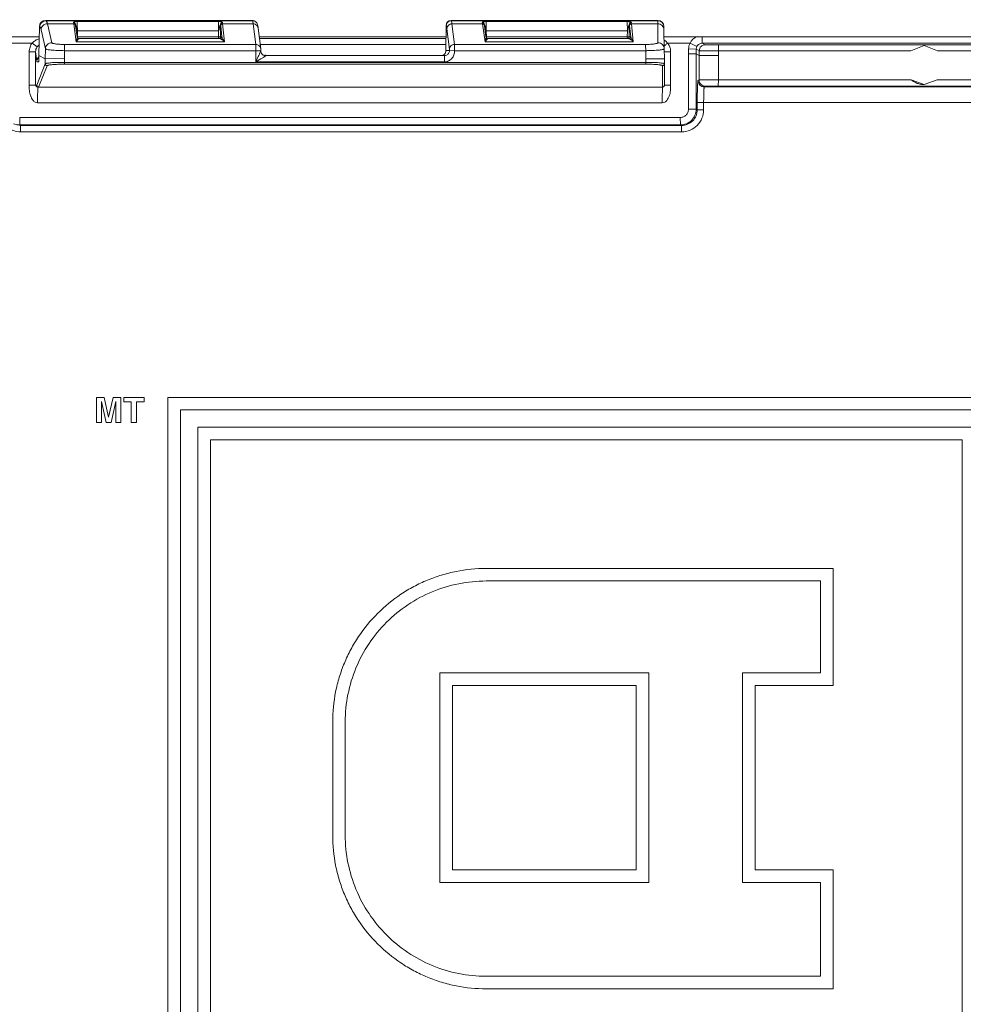
# Model space of a CAD drawing. Units: inches. Extents: x 0 to 213, y 0 to 50.
# Drawn here: x 100 to 102, y 29 to 31 of the extents above; entities that cross this region are included whole.
import ezdxf

# ---------------------------------------------------------------- set-up
doc = ezdxf.new("R2010")
doc.units = ezdxf.units.IN
doc.header["$MEASUREMENT"] = 0
doc.layers.add('CONTINUOUS1', color=7, linetype='Continuous', lineweight=20)
doc.layers.add('DIM', color=2, linetype='Continuous', lineweight=20)
doc.styles.add('RomanS', font='romans.shx')
doc.dimstyles.new('SchneiderElectric Dual Below', dxfattribs={"dimscale": 0, "dimtxt": 0.1, "dimasz": 0.07, "dimexe": 0.0625, "dimexo": 0.0625, "dimgap": 0.04, "dimtad": 0, "dimtih": 1, "dimtoh": 1, "dimrnd": 0.001, "dimzin": 4, "dimdsep": 46, "dimtxsty": 'RomanS', "dimblk": 'SEArrow', "dimcen": 0.09, "dimclrd": 256, "dimclre": 256, "dimclrt": 256, "dimadec": 0, "dimazin": 1, "dimtfac": 1, "dimtofl": 0, "dimtmove": 0, "dimatfit": 3, "dimldrblk": 'SEArrow', "dimfxl": 1, "dimtolj": 1, "dimtzin": 0, "dimlwd": -1, "dimlwe": -1, "dimarcsym": 0})

# ---------------------------------------------------------------- blocks, each defined once
blk = doc.blocks.new('SEArrow')
at = {"linetype": 'ByBlock', "lineweight": -2}
blk.add_lwpolyline([(0, 0, 0, 0.5, 0), (-1, 0, 0.5, 0.5, 0)], format="xyseb", dxfattribs=at)
blk = doc.blocks.new('*D39')
at = {"layer": 'Defpoints', "color": 0, "transparency": 16777216}
for p in [(111.8163, 39.1274), (97.5583, 33.7571), (111.8163, 26.0979)]:
    blk.add_point(p, dxfattribs=at)
at = {"layer": 'DIM', "transparency": 16777216}
for p, q in [((97.5583, 34.0071), (97.5583, 39.3774)), ((111.8163, 26.3479), (111.8163, 39.3774)), ((97.8383, 39.1274), (103.7349, 39.1274)), ((111.5363, 39.1274), (105.6397, 39.1274))]:
    blk.add_line(p, q, dxfattribs=at)
at = {"layer": 'DIM', "transparency": 16777216, "xscale": 0.28, "yscale": 0.28, "zscale": 0.28, "rotation": 180}
blk.add_blockref('SEArrow', (97.5583, 39.1274), dxfattribs=at)
at = {"layer": 'DIM', "transparency": 16777216, "xscale": 0.28, "yscale": 0.28, "zscale": 0.28}
blk.add_blockref('SEArrow', (111.8163, 39.1274), dxfattribs=at)
at = {"layer": 'DIM', "transparency": 16777216, "insert": (104.6873, 39.6941), "char_height": 0.4, "attachment_point": 2, "line_spacing_factor": 0.9, "style": 'RomanS'}
blk.add_mtext('\\A1;14.26\\P{\\H0.8x; [362]', dxfattribs=at)

msp = doc.modelspace()

# ---------------------------------------------------------------- linework, layer by layer
at = {"layer": 'CONTINUOUS1'}
for p, q in [((100.5075, 30.6351), (100.5082, 30.6347)), ((100.8359, 30.6351), (100.5075, 30.6351)), ((100.5082, 30.6347), (100.8363, 30.6347)), ((100.5103, 30.6298), (100.5172, 30.5998)), ((100.5103, 30.6298), (100.5521, 30.6298)), ((100.5518, 30.6317), (100.5521, 30.6298)), ((100.5521, 30.6298), (100.556, 30.6011)), ((100.5576, 30.6333), (100.782, 30.6333)), ((100.5578, 30.6286), (100.5576, 30.6333)), ((100.7823, 30.6186), (100.782, 30.6333)), ((100.7887, 30.6298), (100.7885, 30.6317)), ((100.7917, 30.6011), (100.7887, 30.6298)), ((100.7887, 30.6298), (100.8374, 30.6298)), ((100.8359, 30.6351), (100.8363, 30.6347)), ((100.8371, 30.6318), (100.8374, 30.6298)), ((100.8374, 30.6298), (100.8414, 30.597)), ((100.8416, 30.6327), (100.8419, 30.6324)), ((101.1519, 30.6351), (101.1522, 30.6347)), ((101.4803, 30.6351), (101.1519, 30.6351)), ((101.1522, 30.6347), (101.4803, 30.6347)), ((101.1533, 30.6298), (101.1573, 30.597)), ((101.1533, 30.6298), (101.202, 30.6298)), ((101.2017, 30.6317), (101.202, 30.6298)), ((101.202, 30.6298), (101.2059, 30.6011)), ((101.2075, 30.6333), (101.4319, 30.6333)), ((101.2077, 30.6286), (101.2075, 30.6333)), ((101.4322, 30.6186), (101.4319, 30.6333)), ((101.4386, 30.6298), (101.4384, 30.6317)), ((101.4416, 30.6011), (101.4386, 30.6298)), ((101.4386, 30.6298), (101.4804, 30.6298)), ((101.4803, 30.6347), (101.4803, 30.6351)), ((101.4804, 30.6298), (101.4803, 30.6347)), ((101.4808, 30.5998), (101.4804, 30.6298)), ((100.4975, 30.6253), (100.4966, 30.5795)), ((100.4975, 30.6253), (100.4982, 30.6249)), ((100.5003, 30.62), (100.5072, 30.5901)), ((100.5548, 30.6287), (100.555, 30.6268)), ((100.555, 30.6268), (100.5575, 30.6091)), ((100.5566, 30.6232), (100.5574, 30.6194)), ((100.5574, 30.6194), (100.5579, 30.6186)), ((100.5579, 30.6186), (100.5578, 30.6286)), ((100.5581, 30.6091), (100.5579, 30.6186)), ((100.5579, 30.6186), (100.7823, 30.6186)), ((100.7823, 30.6186), (100.7821, 30.6091)), ((100.7855, 30.6287), (100.7852, 30.6091)), ((100.7857, 30.6268), (100.7855, 30.6287)), ((100.7876, 30.6091), (100.7857, 30.6268)), ((100.8453, 30.6228), (100.8493, 30.5901)), ((101.1438, 30.5872), (101.1439, 30.6271)), ((101.1439, 30.6271), (101.1442, 30.6267)), ((101.1453, 30.6218), (101.1493, 30.5891)), ((101.2047, 30.6287), (101.2049, 30.6268)), ((101.2049, 30.6268), (101.2074, 30.6091)), ((101.2065, 30.6232), (101.2073, 30.6194)), ((101.2073, 30.6194), (101.2078, 30.6186)), ((101.2078, 30.6186), (101.2077, 30.6286)), ((101.208, 30.6091), (101.2078, 30.6186)), ((101.2078, 30.6186), (101.4322, 30.6186)), ((101.4322, 30.6186), (101.432, 30.6091)), ((101.4354, 30.6287), (101.4351, 30.6091)), ((101.4356, 30.6268), (101.4354, 30.6287)), ((101.4375, 30.6091), (101.4356, 30.6268)), ((101.4903, 30.6249), (101.4903, 30.6253)), ((101.4903, 30.62), (101.4903, 30.6249)), ((101.4908, 30.5901), (101.4903, 30.62)), ((99.4588, 30.6092), (100.4972, 30.6092)), ((100.4509, 30.5992), (100.4863, 30.5992)), ((100.4939, 30.593), (100.4863, 30.5992)), ((100.557, 30.6047), (100.556, 30.6011)), ((100.5585, 30.6043), (100.556, 30.6011)), ((100.7917, 30.6011), (100.556, 30.6011)), ((100.5576, 30.6088), (100.5576, 30.6087)), ((100.5578, 30.6079), (100.5576, 30.6088)), ((100.5576, 30.6087), (100.5579, 30.6077)), ((100.7821, 30.6091), (100.5581, 30.6091)), ((100.5606, 30.6062), (100.5588, 30.6047)), ((100.5591, 30.6066), (100.5606, 30.6062)), ((100.7847, 30.6062), (100.5606, 30.6062)), ((100.7821, 30.6091), (100.7822, 30.6062)), ((100.7852, 30.6091), (100.7836, 30.6091)), ((100.7848, 30.6062), (100.7847, 30.6062)), ((100.7848, 30.6077), (100.7852, 30.6091)), ((100.7852, 30.6091), (100.7876, 30.6091)), ((100.7877, 30.6087), (100.7876, 30.6091)), ((100.788, 30.6079), (100.7877, 30.6087)), ((100.7881, 30.6079), (100.788, 30.6079)), ((100.7881, 30.6078), (100.7881, 30.6079)), ((100.7898, 30.6047), (100.7881, 30.6079)), ((100.7917, 30.6011), (100.7898, 30.6047)), ((100.847, 30.6092), (101.1438, 30.6092)), ((101.1438, 30.6064), (100.8473, 30.6064)), ((101.2069, 30.6047), (101.2059, 30.6011)), ((101.2084, 30.6043), (101.2059, 30.6011)), ((101.4416, 30.6011), (101.2059, 30.6011)), ((101.2077, 30.6079), (101.2075, 30.6088)), ((101.2075, 30.6088), (101.2075, 30.6087)), ((101.2075, 30.6087), (101.2078, 30.6077)), ((101.432, 30.6091), (101.208, 30.6091)), ((101.2105, 30.6062), (101.2087, 30.6047)), ((101.209, 30.6066), (101.2105, 30.6062)), ((101.4346, 30.6062), (101.2105, 30.6062)), ((101.432, 30.6091), (101.4321, 30.6062)), ((101.4351, 30.6091), (101.4335, 30.6091)), ((101.4347, 30.6062), (101.4346, 30.6062)), ((101.4347, 30.6077), (101.4351, 30.6091)), ((101.4375, 30.6091), (101.4351, 30.6091)), ((101.4376, 30.6087), (101.4375, 30.6091)), ((101.4379, 30.6079), (101.4376, 30.6087)), ((101.438, 30.6079), (101.4379, 30.6079)), ((101.438, 30.6078), (101.438, 30.6079)), ((101.4397, 30.6047), (101.438, 30.6079)), ((101.4416, 30.6011), (101.4397, 30.6047)), ((101.4905, 30.6092), (102.5283, 30.6092)), ((101.496, 30.5992), (101.5317, 30.5992)), ((101.5426, 30.5938), (101.5317, 30.5992)), ((101.5511, 30.599), (101.5509, 30.6091)), ((101.5559, 30.5965), (101.5511, 30.599)), ((101.5511, 30.599), (102.426, 30.599)), ((100.4814, 30.5322), (100.4814, 30.5854)), ((100.4814, 30.5854), (100.4916, 30.5854)), ((100.4916, 30.5322), (100.4916, 30.5854)), ((100.4916, 30.5854), (100.4932, 30.5702)), ((100.5069, 30.5743), (100.5072, 30.5901)), ((100.5374, 30.5741), (100.5376, 30.5871)), ((100.5375, 30.597), (100.8414, 30.597)), ((100.5375, 30.597), (100.5376, 30.5871)), ((100.5376, 30.5871), (100.8455, 30.5871)), ((100.8414, 30.597), (100.8415, 30.5871)), ((100.8415, 30.5871), (100.8415, 30.5692)), ((100.8494, 30.5871), (100.8455, 30.5871)), ((100.8485, 30.5846), (100.8476, 30.5824)), ((101.1438, 30.5969), (100.8485, 30.5969)), ((100.8494, 30.5871), (100.8485, 30.5846)), ((100.8493, 30.5901), (100.8494, 30.5891)), ((100.8494, 30.589), (100.8494, 30.588)), ((100.8495, 30.5858), (100.8494, 30.5871)), ((101.1438, 30.5872), (101.1493, 30.5872)), ((101.1493, 30.5891), (101.1493, 30.5872)), ((101.1575, 30.5871), (101.1493, 30.5872)), ((101.1573, 30.597), (101.4612, 30.597)), ((101.1573, 30.597), (101.1575, 30.5871)), ((101.1575, 30.5871), (101.4614, 30.5871)), ((101.4612, 30.597), (101.4614, 30.5871)), ((101.4614, 30.5871), (101.4616, 30.5741)), ((101.4908, 30.5901), (101.4911, 30.5743)), ((101.4911, 30.5854), (101.5009, 30.5854)), ((101.5009, 30.5854), (101.5009, 30.5322)), ((101.5293, 30.5821), (101.5294, 30.5898)), ((101.5293, 30.494), (101.5293, 30.5821)), ((101.5415, 30.5819), (101.5293, 30.5821)), ((101.5416, 30.5896), (101.5294, 30.5898)), ((101.5415, 30.582), (101.5416, 30.5896)), ((101.5415, 30.494), (101.5415, 30.582)), ((101.5415, 30.582), (101.5463, 30.5795)), ((101.5464, 30.5872), (101.5416, 30.5896)), ((101.5464, 30.5872), (101.5463, 30.5795)), ((102.147, 30.5962), (101.5768, 30.5962)), ((101.5769, 30.5867), (101.5768, 30.5962)), ((101.5769, 30.5867), (101.5768, 30.5793)), ((101.8826, 30.5867), (101.5769, 30.5867)), ((101.9039, 30.5952), (101.8826, 30.5867)), ((101.9252, 30.5867), (101.9039, 30.5952)), ((102.1471, 30.5867), (101.9252, 30.5867)), ((100.4934, 30.5692), (100.4932, 30.5702)), ((100.5069, 30.5662), (100.4933, 30.5323)), ((100.4934, 30.5692), (100.4965, 30.5692)), ((100.4965, 30.5692), (100.4966, 30.5793)), ((100.4966, 30.5795), (100.5069, 30.5743)), ((100.5069, 30.5744), (100.5374, 30.5741)), ((100.5069, 30.5662), (100.5069, 30.5743)), ((100.5373, 30.5655), (100.5374, 30.5685)), ((100.5374, 30.5685), (100.5374, 30.5741)), ((101.4616, 30.5685), (100.5374, 30.5685)), ((100.8455, 30.5777), (100.8415, 30.5692)), ((100.8495, 30.5739), (100.8415, 30.5692)), ((101.1415, 30.5692), (100.8415, 30.5692)), ((100.8536, 30.5764), (100.8495, 30.5739)), ((100.8557, 30.5797), (100.8573, 30.5797)), ((100.8573, 30.5792), (100.8574, 30.5791)), ((101.1413, 30.5792), (100.8573, 30.5792)), ((101.1413, 30.5792), (101.1415, 30.5692)), ((101.4615, 30.5655), (101.4616, 30.5685)), ((101.4911, 30.5742), (101.4616, 30.5741)), ((101.4616, 30.5741), (101.4616, 30.5685)), ((101.4911, 30.5322), (101.4911, 30.5743)), ((101.5463, 30.5795), (101.5463, 30.5405)), ((101.5768, 30.5793), (101.5463, 30.5795)), ((101.5768, 30.5793), (101.5768, 30.5409)), ((100.5099, 30.5632), (100.4963, 30.5293)), ((101.4615, 30.5655), (100.5373, 30.5655)), ((101.4881, 30.5293), (101.4881, 30.5632)), ((101.5444, 30.5396), (101.5463, 30.5405)), ((101.5768, 30.5409), (101.5767, 30.5309)), ((101.5768, 30.5409), (101.8834, 30.5409)), ((101.8834, 30.5409), (101.9039, 30.5332)), ((101.9039, 30.5332), (101.9244, 30.5409)), ((101.9244, 30.5409), (102.1471, 30.5409)), ((100.4885, 30.5322), (100.4814, 30.5322)), ((100.4916, 30.5322), (100.4885, 30.5322)), ((100.4916, 30.5322), (100.4933, 30.5322)), ((100.492, 30.5308), (100.4916, 30.5322)), ((100.4933, 30.5323), (100.4933, 30.5322)), ((100.4938, 30.5308), (100.4933, 30.5323)), ((100.4937, 30.5307), (100.4933, 30.5322)), ((100.4951, 30.5292), (100.4935, 30.5295)), ((100.4948, 30.5296), (100.4937, 30.5307)), ((100.4963, 30.5292), (100.4948, 30.5296)), ((100.4951, 30.5292), (101.4881, 30.5292)), ((100.4963, 30.5293), (101.4881, 30.5293)), ((100.4963, 30.5293), (100.4963, 30.5292)), ((101.5009, 30.5322), (101.4911, 30.5322)), ((101.5544, 30.5296), (101.5563, 30.5305)), ((102.4181, 30.5296), (101.5544, 30.5296)), ((101.5767, 30.5309), (102.147, 30.5309)), ((101.9038, 30.5332), (101.9039, 30.5332)), ((100.4947, 30.5042), (101.4876, 30.5042)), ((101.5432, 30.4931), (101.5432, 30.5046)), ((101.5432, 30.5046), (102.4176, 30.5046)), ((101.5534, 30.4931), (101.5534, 30.5046)), ((101.5415, 30.494), (101.5293, 30.494)), ((101.5432, 30.4931), (101.5415, 30.494)), ((101.5432, 30.4931), (101.5534, 30.4931)), ((100.4662, 30.481), (101.5163, 30.481)), ((100.4664, 30.469), (100.4662, 30.481)), ((101.5165, 30.469), (101.5163, 30.481)), ((100.4564, 30.4706), (100.4673, 30.4681)), ((100.4673, 30.4681), (100.4664, 30.469)), ((100.4664, 30.469), (101.5165, 30.469)), ((100.4673, 30.4681), (101.5182, 30.4681)), ((100.4673, 30.4681), (100.4675, 30.4581)), ((100.4675, 30.4581), (101.5184, 30.4581)), ((101.5182, 30.4681), (101.5165, 30.469)), ((101.5182, 30.4681), (101.5184, 30.4581)), ((100.5883, 30.0357), (100.5883, 29.9958)), ((100.5883, 30.0357), (100.6003, 30.0357)), ((100.6075, 30.0044), (100.6003, 30.0357)), ((100.6148, 30.0357), (100.6075, 30.0044)), ((100.6148, 30.0357), (100.627, 30.0357)), ((100.627, 29.9958), (100.627, 30.0357)), ((100.6317, 30.0357), (100.6317, 30.0287)), ((100.6317, 30.0357), (100.664, 30.0357)), ((100.664, 30.0287), (100.664, 30.0357)), ((100.7017, 30.0357), (100.7017, 28.8326)), ((100.7017, 30.0357), (102.0317, 30.0357)), ((100.5961, 30.0293), (100.6036, 29.9958)), ((100.5961, 30.0228), (100.5961, 30.0293)), ((100.5961, 29.9958), (100.5961, 30.0228)), ((100.6117, 29.9958), (100.6192, 30.0293)), ((100.6191, 30.0228), (100.6192, 30.0228)), ((100.6192, 30.0293), (100.6192, 30.0228)), ((100.6192, 30.0228), (100.6192, 29.9958)), ((100.6317, 30.0287), (100.6436, 30.0287)), ((100.6436, 30.0287), (100.6436, 29.9958)), ((100.652, 29.9958), (100.652, 30.0287)), ((100.652, 30.0287), (100.664, 30.0287)), ((100.7217, 28.8526), (100.7217, 30.0157)), ((100.7217, 30.0157), (102.0117, 30.0157)), ((100.5883, 29.9958), (100.5961, 29.9958)), ((100.6036, 29.9958), (100.6117, 29.9958)), ((100.6191, 29.9958), (100.627, 29.9958)), ((100.6436, 29.9958), (100.652, 29.9958)), ((100.7494, 29.9881), (100.7494, 28.8803)), ((100.7494, 29.9881), (101.9841, 29.9881)), ((100.7694, 28.9003), (100.7694, 29.9681)), ((100.7694, 29.9681), (101.9641, 29.9681)), ((101.9641, 29.9681), (101.9641, 28.9003)), ((101.2076, 29.7637), (101.7592, 29.7637)), ((101.7592, 29.5776), (101.7592, 29.7637)), ((101.2076, 29.7437), (101.7392, 29.7437)), ((101.7392, 29.7437), (101.7392, 29.5976)), ((101.1342, 29.5976), (101.4662, 29.5976)), ((101.1343, 29.5976), (101.1343, 29.2642)), ((101.4662, 29.2642), (101.4662, 29.5976)), ((101.6152, 29.5976), (101.6152, 29.2642)), ((101.6152, 29.5976), (101.7392, 29.5976)), ((101.1543, 29.2842), (101.1543, 29.5776)), ((101.1543, 29.5776), (101.4462, 29.5776)), ((101.4462, 29.5776), (101.4462, 29.2842)), ((101.6352, 29.2842), (101.6352, 29.5776)), ((101.6352, 29.5776), (101.7592, 29.5776)), ((100.9637, 29.5197), (100.9637, 29.3391)), ((100.9637, 29.5197), (100.9637, 29.5197)), ((100.9837, 29.3391), (100.9837, 29.5197)), ((100.9637, 29.3391), (100.9637, 29.3391)), ((101.4462, 29.2842), (101.1543, 29.2842)), ((101.7592, 29.2842), (101.6352, 29.2842)), ((101.7592, 29.0951), (101.7592, 29.2842)), ((101.1342, 29.2642), (101.4662, 29.2642)), ((101.6152, 29.2642), (101.7392, 29.2642)), ((101.7392, 29.2642), (101.7392, 29.1151)), ((101.2076, 29.1151), (101.7392, 29.1151)), ((101.2076, 29.0951), (101.7592, 29.0951))]:
    msp.add_line(p, q, dxfattribs=at)
for points in [[(100.5606, 30.6062), (100.559, 30.6066), (100.5578, 30.6079)], [(101.2105, 30.6062), (101.2089, 30.6066), (101.2077, 30.6079)], [(100.4947, 30.5296), (100.4959, 30.5292), (100.4963, 30.5292)]]:
    msp.add_lwpolyline(points, dxfattribs=at)
for centre, radius, start, end in [((100.8014, 30.6261), 0.0361, 8.9503, 9.5329), ((100.8363, 30.6267), 0.00797, 44.9966, 60.0508), ((100.486, 30.623), 0.0733, 345.5383, 345.9347), ((100.7036, 30.6091), 0.1456, 179.993, 180.5808), ((100.5714, 30.5925), 0.0175, 135.9356, 137.5478), ((100.7848, 30.7572), 0.1481, 268.98, 269.5629), ((100.7847, 30.6092), 0.003, 270.0013, 351.1769), ((101.1359, 30.623), 0.0733, 345.5383, 345.9347), ((101.3535, 30.6091), 0.1456, 179.993, 180.5808), ((101.2213, 30.5925), 0.0175, 135.9356, 137.5478), ((101.4347, 30.7572), 0.1481, 268.98, 269.5629), ((101.4346, 30.6092), 0.003, 270.0013, 351.1769), ((101.9906, 29.9991), 0.7776, 129.4917, 129.8112), ((101.48, 30.586), 0.0208, 31.7567, 39.499), ((101.5509, 30.5895), 0.0215, 153.1594, 179.0226), ((101.5509, 30.5894), 0.0215, 111.5425, 153.0614), ((100.6792, 30.6564), 0.184, 335.9192, 336.2819), ((100.7468, 30.5871), 0.1026, 0.069, 0.5039), ((100.8573, 30.5871), 0.00795, 213.6307, 228.7758), ((101.7753, 30.2571), 0.4416, 129.7877, 130.136), ((101.5511, 30.5895), 0.0095, 153.1349, 179.0632), ((100.5034, 30.5692), 0.01, 135.0218, 180.0029), ((100.5403, 30.7186), 0.3362, 335.211, 335.8934), ((100.8573, 30.5871), 0.00793, 228.7836, 236.6488), ((100.8573, 30.5872), 0.008, 235.647, 269.9966), ((100.788, 30.6816), 0.1239, 301.9209, 302.3926), ((101.1413, 30.5872), 0.00804, 270.02, 294.0369), ((101.4881, 30.5322), 0.003, 270, 0), ((100.4675, 30.4931), 0.035, 232.7845, 269.9958), ((100.4664, 30.494), 0.0251, 258.8753, 269.9839)]:
    msp.add_arc(centre, radius, start, end, dxfattribs=at)
for centre, major_axis, ratio, start_param, end_param in [((100.5075, 30.6251), (0.00852, 0.00526), 0.996934, 1.016557, 2.5699), ((100.8359, 30.6271), (0.00721, 0.00346), 0.998047, 0.337176, 1.122499), ((101.1519, 30.6271), (0.00721, 0.00346), 0.998047, 1.122499, 2.693295), ((101.4803, 30.6251), (0.00994, 0.00109), 0.998594, -0.091802, 1.461541), ((101.1358, 30.5872), (0.00537, 0.00593), 0.998467, 3.876899, 5.447696)]:
    msp.add_ellipse(centre, major_axis=major_axis, ratio=ratio, start_param=start_param, end_param=end_param, dxfattribs=at)
for points, knots in [([(100.5082, 30.6347), (100.507, 30.6347), (100.5044, 30.6342), (100.5011, 30.632), (100.4988, 30.6288), (100.4983, 30.6262), (100.4982, 30.6249)], [0, 0, 0, 0, 0.249676, 0.499924, 0.750217, 1, 1, 1, 1]), ([(100.5103, 30.6298), (100.509, 30.6298), (100.5064, 30.6292), (100.5031, 30.6271), (100.5009, 30.6239), (100.5003, 30.6213), (100.5003, 30.62)], [0, 0, 0, 0, 0.250677, 0.501538, 0.751496, 1, 1, 1, 1]), ([(100.5082, 30.6347), (100.5085, 30.6346), (100.5089, 30.6341), (100.5094, 30.6331), (100.5099, 30.6316), (100.5102, 30.6304), (100.5103, 30.6298)], [0, 0, 0, 0, 0.13556, 0.341925, 0.628977, 1, 1, 1, 1]), ([(100.5576, 30.6333), (100.5569, 30.6333), (100.5556, 30.6333), (100.5539, 30.6331), (100.5529, 30.6329), (100.5522, 30.6327), (100.5518, 30.6325), (100.5516, 30.6323), (100.5515, 30.6322), (100.5515, 30.6321), (100.5516, 30.6319), (100.5518, 30.6318), (100.5518, 30.6317)], [0, 0, 0, 0, 0.332855, 0.55783, 0.696541, 0.792036, 0.863995, 0.890509, 0.911563, 0.929877, 0.952208, 1, 1, 1, 1]), ([(100.5518, 30.6317), (100.5521, 30.6317), (100.5529, 30.6315), (100.5539, 30.6309), (100.5546, 30.6299), (100.5547, 30.6291), (100.5548, 30.6287)], [0, 0, 0, 0, 0.250545, 0.501158, 0.751017, 1, 1, 1, 1]), ([(100.555, 30.6268), (100.555, 30.6272), (100.5549, 30.628), (100.5542, 30.629), (100.5532, 30.6296), (100.5524, 30.6298), (100.5521, 30.6298)], [0, 0, 0, 0, 0.248692, 0.498378, 0.749018, 1, 1, 1, 1]), ([(100.7885, 30.6317), (100.7885, 30.6317), (100.7885, 30.6317), (100.7885, 30.6318), (100.7886, 30.6319), (100.7887, 30.6321), (100.7886, 30.6322), (100.7885, 30.6323), (100.7882, 30.6325), (100.7877, 30.6327), (100.787, 30.6329), (100.7858, 30.6331), (100.7842, 30.6333), (100.7828, 30.6333), (100.782, 30.6333)], [0, 0, 0, 0, 0.010296, 0.020291, 0.042325, 0.060805, 0.079291, 0.10295, 0.132842, 0.211787, 0.313474, 0.456206, 0.679495, 1, 1, 1, 1]), ([(100.7855, 30.6287), (100.7855, 30.629), (100.7857, 30.6298), (100.7863, 30.6308), (100.7873, 30.6315), (100.7881, 30.6316), (100.7885, 30.6316)], [0, 0, 0, 0, 0.249049, 0.499086, 0.749627, 1, 1, 1, 1]), ([(100.7857, 30.6268), (100.7857, 30.6272), (100.7859, 30.628), (100.7866, 30.629), (100.7876, 30.6296), (100.7884, 30.6298), (100.7887, 30.6298)], [0, 0, 0, 0, 0.24853, 0.498383, 0.749186, 1, 1, 1, 1]), ([(100.8403, 30.6337), (100.84, 30.6338), (100.8387, 30.6344), (100.8373, 30.6347), (100.8363, 30.6347)], [0, 0, 0, 0, 0.251813, 1, 1, 1, 1]), ([(100.8363, 30.6347), (100.8364, 30.6346), (100.8365, 30.6344), (100.8367, 30.6338), (100.8369, 30.633), (100.837, 30.6325), (100.837, 30.6321)], [0, 0, 0, 0, 0.130941, 0.338852, 0.628069, 1, 1, 1, 1]), ([(100.841, 30.6289), (100.8408, 30.629), (100.8396, 30.6295), (100.8383, 30.6298), (100.8374, 30.6298)], [0, 0, 0, 0, 0.251494, 1, 1, 1, 1]), ([(100.8453, 30.6228), (100.8451, 30.6241), (100.8442, 30.6266), (100.8422, 30.6283), (100.841, 30.6289)], [0, 0, 0, 0, 0.499453, 1, 1, 1, 1]), ([(100.8419, 30.6324), (100.8423, 30.632), (100.8432, 30.6309), (100.8439, 30.6296), (100.8442, 30.6287)], [0, 0, 0, 0, 0.362223, 1, 1, 1, 1]), ([(101.1522, 30.6347), (101.1512, 30.6347), (101.1491, 30.6343), (101.1464, 30.6325), (101.1447, 30.6299), (101.1442, 30.6278), (101.1442, 30.6267)], [0, 0, 0, 0, 0.249734, 0.5, 0.750266, 1, 1, 1, 1]), ([(101.1533, 30.6298), (101.1523, 30.6298), (101.1502, 30.6293), (101.1475, 30.6276), (101.1457, 30.625), (101.1453, 30.6229), (101.1453, 30.6218)], [0, 0, 0, 0, 0.250808, 0.501628, 0.751489, 1, 1, 1, 1]), ([(101.1522, 30.6347), (101.1523, 30.6347), (101.1524, 30.6345), (101.1526, 30.634), (101.1528, 30.6331), (101.1531, 30.6316), (101.1532, 30.6304), (101.1533, 30.6298)], [0, 0, 0, 0, 0.046757, 0.114386, 0.316954, 0.611891, 1, 1, 1, 1]), ([(101.2075, 30.6333), (101.2068, 30.6333), (101.2055, 30.6333), (101.2038, 30.6331), (101.2028, 30.6329), (101.2021, 30.6327), (101.2017, 30.6325), (101.2015, 30.6323), (101.2014, 30.6322), (101.2014, 30.6321), (101.2015, 30.6319), (101.2017, 30.6318), (101.2017, 30.6317)], [0, 0, 0, 0, 0.332855, 0.55783, 0.696541, 0.792036, 0.863995, 0.890509, 0.911563, 0.929877, 0.952208, 1, 1, 1, 1]), ([(101.2017, 30.6317), (101.202, 30.6317), (101.2028, 30.6315), (101.2038, 30.6309), (101.2045, 30.6299), (101.2046, 30.6291), (101.2047, 30.6287)], [0, 0, 0, 0, 0.250545, 0.501158, 0.751017, 1, 1, 1, 1]), ([(101.2049, 30.6268), (101.2049, 30.6272), (101.2048, 30.628), (101.2041, 30.629), (101.2031, 30.6296), (101.2023, 30.6298), (101.202, 30.6298)], [0, 0, 0, 0, 0.248692, 0.498378, 0.749018, 1, 1, 1, 1]), ([(101.4384, 30.6317), (101.4384, 30.6317), (101.4384, 30.6317), (101.4384, 30.6318), (101.4385, 30.6319), (101.4386, 30.6321), (101.4385, 30.6322), (101.4384, 30.6323), (101.4381, 30.6325), (101.4376, 30.6327), (101.4369, 30.6329), (101.4357, 30.6331), (101.4341, 30.6333), (101.4327, 30.6333), (101.4319, 30.6333)], [0, 0, 0, 0, 0.010296, 0.020291, 0.042325, 0.060805, 0.079291, 0.10295, 0.132842, 0.211787, 0.313474, 0.456206, 0.679495, 1, 1, 1, 1]), ([(101.4354, 30.6287), (101.4354, 30.629), (101.4356, 30.6298), (101.4362, 30.6308), (101.4372, 30.6315), (101.438, 30.6316), (101.4384, 30.6316)], [0, 0, 0, 0, 0.249049, 0.499086, 0.749627, 1, 1, 1, 1]), ([(101.4356, 30.6268), (101.4356, 30.6272), (101.4358, 30.628), (101.4365, 30.629), (101.4375, 30.6296), (101.4383, 30.6298), (101.4386, 30.6298)], [0, 0, 0, 0, 0.24853, 0.498383, 0.749186, 1, 1, 1, 1]), ([(101.4803, 30.6347), (101.4816, 30.6347), (101.4842, 30.6342), (101.4875, 30.632), (101.4897, 30.6288), (101.4903, 30.6262), (101.4903, 30.6249)], [0, 0, 0, 0, 0.249767, 0.500025, 0.750268, 1, 1, 1, 1]), ([(101.4804, 30.6298), (101.4817, 30.6298), (101.4842, 30.6292), (101.4875, 30.6271), (101.4898, 30.6239), (101.4903, 30.6213), (101.4903, 30.62)], [0, 0, 0, 0, 0.250915, 0.501643, 0.751406, 1, 1, 1, 1]), ([(100.4982, 30.6249), (100.4985, 30.6248), (100.4989, 30.6243), (100.4994, 30.6233), (100.4999, 30.6218), (100.5002, 30.6207), (100.5003, 30.62)], [0, 0, 0, 0, 0.136039, 0.342502, 0.629375, 1, 1, 1, 1]), ([(100.5548, 30.6287), (100.5548, 30.6287), (100.5548, 30.6287), (100.5548, 30.6287), (100.5548, 30.6286), (100.5549, 30.6285), (100.555, 30.6283), (100.5552, 30.628), (100.5553, 30.6277), (100.5555, 30.6272), (100.5557, 30.6265), (100.556, 30.6257), (100.5562, 30.6249), (100.5564, 30.624), (100.5565, 30.6235), (100.5566, 30.6232)], [0, 0, 0, 0, 0.003546, 0.011644, 0.024027, 0.040321, 0.08317, 0.137494, 0.200747, 0.270097, 0.415355, 0.559721, 0.704646, 0.851668, 1, 1, 1, 1]), ([(100.7823, 30.6186), (100.7825, 30.6187), (100.7827, 30.6192), (100.7829, 30.6199), (100.7831, 30.6206), (100.7833, 30.6216), (100.7835, 30.6228), (100.7838, 30.6242), (100.7841, 30.6254), (100.7844, 30.6263), (100.7846, 30.627), (100.7849, 30.6276), (100.7851, 30.6281), (100.7853, 30.6284), (100.7854, 30.6286), (100.7855, 30.6287), (100.7855, 30.6287), (100.7855, 30.6287)], [0, 0, 0, 0, 0.068223, 0.138699, 0.207073, 0.274941, 0.411939, 0.549284, 0.684432, 0.751338, 0.818809, 0.884621, 0.941505, 0.96439, 0.982441, 0.994674, 1, 1, 1, 1]), ([(100.8442, 30.6287), (100.8443, 30.6282), (100.8446, 30.6273), (100.845, 30.6253), (100.8452, 30.6238), (100.8453, 30.6228)], [0, 0, 0, 0, 0.246729, 0.478182, 1, 1, 1, 1]), ([(101.1442, 30.6267), (101.1443, 30.6267), (101.1444, 30.6265), (101.1446, 30.626), (101.1448, 30.6251), (101.1451, 30.6236), (101.1452, 30.6225), (101.1453, 30.6218)], [0, 0, 0, 0, 0.046757, 0.114386, 0.316954, 0.611891, 1, 1, 1, 1]), ([(101.2047, 30.6287), (101.2047, 30.6287), (101.2047, 30.6287), (101.2047, 30.6287), (101.2047, 30.6286), (101.2048, 30.6285), (101.2049, 30.6283), (101.2051, 30.628), (101.2052, 30.6277), (101.2054, 30.6272), (101.2056, 30.6265), (101.2059, 30.6257), (101.2061, 30.6249), (101.2063, 30.624), (101.2064, 30.6235), (101.2065, 30.6232)], [0, 0, 0, 0, 0.003546, 0.011644, 0.024027, 0.040321, 0.08317, 0.137494, 0.200747, 0.270097, 0.415355, 0.559721, 0.704646, 0.851668, 1, 1, 1, 1]), ([(101.4322, 30.6186), (101.4324, 30.6187), (101.4326, 30.6192), (101.4328, 30.6199), (101.433, 30.6206), (101.4332, 30.6216), (101.4334, 30.6228), (101.4337, 30.6242), (101.434, 30.6254), (101.4343, 30.6263), (101.4346, 30.627), (101.4348, 30.6276), (101.435, 30.6281), (101.4352, 30.6284), (101.4353, 30.6286), (101.4354, 30.6287), (101.4354, 30.6287), (101.4354, 30.6287)], [0, 0, 0, 0, 0.068223, 0.138699, 0.207073, 0.274941, 0.411939, 0.549284, 0.684432, 0.751338, 0.818809, 0.884621, 0.941505, 0.96439, 0.982441, 0.994674, 1, 1, 1, 1]), ([(100.4814, 30.5854), (100.4814, 30.5879), (100.4822, 30.5929), (100.4847, 30.5973), (100.4863, 30.5992)], [0, 0, 0, 0, 0.500068, 1, 1, 1, 1]), ([(100.4863, 30.5992), (100.4877, 30.6008), (100.4909, 30.6037), (100.495, 30.6054), (100.4971, 30.6059)], [0, 0, 0, 0, 0.500077, 1, 1, 1, 1]), ([(100.5172, 30.5998), (100.5159, 30.5998), (100.5133, 30.5993), (100.51, 30.5972), (100.5078, 30.5939), (100.5072, 30.5914), (100.5072, 30.5901)], [0, 0, 0, 0, 0.250677, 0.501537, 0.751496, 1, 1, 1, 1]), ([(100.5172, 30.5998), (100.5172, 30.5997), (100.5173, 30.5995), (100.5177, 30.5992), (100.5182, 30.599), (100.5193, 30.5986), (100.521, 30.5982), (100.5235, 30.5978), (100.5265, 30.5974), (100.5312, 30.5971), (100.5349, 30.597), (100.5375, 30.597)], [0, 0, 0, 0, 0.015216, 0.036221, 0.06446, 0.100396, 0.195071, 0.318249, 0.465889, 0.632914, 1, 1, 1, 1]), ([(100.5576, 30.6087), (100.5577, 30.6082), (100.5575, 30.607), (100.5573, 30.6059), (100.5571, 30.6052)], [0, 0, 0, 0, 0.440831, 1, 1, 1, 1]), ([(100.7876, 30.6091), (100.7876, 30.6087), (100.7874, 30.608), (100.7867, 30.607), (100.7858, 30.6063), (100.785, 30.6062), (100.7846, 30.6062)], [0, 0, 0, 0, 0.249767, 0.500025, 0.750268, 1, 1, 1, 1]), ([(100.7884, 30.6043), (100.788, 30.6046), (100.7873, 30.6051), (100.7863, 30.6057), (100.7855, 30.606), (100.785, 30.6062), (100.7848, 30.6062)], [0, 0, 0, 0, 0.344637, 0.632268, 0.854551, 1, 1, 1, 1]), ([(100.7917, 30.6011), (100.7915, 30.6015), (100.7904, 30.6026), (100.7893, 30.6036), (100.7884, 30.6043)], [0, 0, 0, 0, 0.275437, 1, 1, 1, 1]), ([(101.2075, 30.6087), (101.2076, 30.6082), (101.2074, 30.607), (101.2072, 30.6059), (101.207, 30.6052)], [0, 0, 0, 0, 0.440831, 1, 1, 1, 1]), ([(101.4375, 30.6091), (101.4375, 30.6087), (101.4373, 30.608), (101.4366, 30.607), (101.4357, 30.6063), (101.4349, 30.6062), (101.4345, 30.6062)], [0, 0, 0, 0, 0.249767, 0.500025, 0.750268, 1, 1, 1, 1]), ([(101.4383, 30.6043), (101.4379, 30.6046), (101.4372, 30.6051), (101.4362, 30.6057), (101.4354, 30.606), (101.4349, 30.6062), (101.4347, 30.6062)], [0, 0, 0, 0, 0.344637, 0.632268, 0.854551, 1, 1, 1, 1]), ([(101.4416, 30.6011), (101.4414, 30.6015), (101.4403, 30.6026), (101.4392, 30.6036), (101.4383, 30.6043)], [0, 0, 0, 0, 0.275437, 1, 1, 1, 1]), ([(101.4612, 30.597), (101.4637, 30.597), (101.4674, 30.5971), (101.4721, 30.5974), (101.475, 30.5978), (101.4771, 30.5981), (101.4785, 30.5985), (101.4793, 30.5987), (101.48, 30.599), (101.4805, 30.5993), (101.4808, 30.5996), (101.4808, 30.5998)], [0, 0, 0, 0, 0.375988, 0.545116, 0.693186, 0.815064, 0.864952, 0.907018, 0.941122, 0.967397, 1, 1, 1, 1]), ([(101.4808, 30.5998), (101.4821, 30.5998), (101.4847, 30.5993), (101.488, 30.5972), (101.4902, 30.5939), (101.4908, 30.5914), (101.4908, 30.5901)], [0, 0, 0, 0, 0.250915, 0.501643, 0.751406, 1, 1, 1, 1]), ([(101.4907, 30.6037), (101.4912, 30.6034), (101.4931, 30.6022), (101.4949, 30.6005), (101.496, 30.5992)], [0, 0, 0, 0, 0.250438, 1, 1, 1, 1]), ([(101.5426, 30.5938), (101.543, 30.5945), (101.544, 30.596), (101.5461, 30.5977), (101.5485, 30.5987), (101.5502, 30.599), (101.5511, 30.599)], [0, 0, 0, 0, 0.249915, 0.49989, 0.749896, 1, 1, 1, 1]), ([(100.4916, 30.5854), (100.4916, 30.5867), (100.4919, 30.5894), (100.4931, 30.5919), (100.4939, 30.593)], [0, 0, 0, 0, 0.498691, 1, 1, 1, 1]), ([(100.4939, 30.593), (100.4941, 30.5932), (100.495, 30.5943), (100.496, 30.5951), (100.4968, 30.5956)], [0, 0, 0, 0, 0.249256, 1, 1, 1, 1]), ([(100.5072, 30.5901), (100.5072, 30.59), (100.5075, 30.5897), (100.508, 30.5895), (100.5088, 30.5892), (100.5104, 30.5888), (100.5129, 30.5884), (100.5167, 30.588), (100.5212, 30.5876), (100.5263, 30.5874), (100.5319, 30.5872), (100.5357, 30.5871), (100.5376, 30.5871)], [0, 0, 0, 0, 0.011838, 0.030842, 0.057952, 0.093328, 0.187982, 0.312013, 0.460979, 0.629558, 0.811741, 1, 1, 1, 1]), ([(100.8483, 30.593), (100.8476, 30.5942), (100.8455, 30.5963), (100.8427, 30.597), (100.8414, 30.597)], [0, 0, 0, 0, 0.498768, 1, 1, 1, 1]), ([(100.8495, 30.5858), (100.8495, 30.5857), (100.8497, 30.5848), (100.85, 30.584), (100.8503, 30.5834)], [0, 0, 0, 0, 0.189913, 1, 1, 1, 1]), ([(100.8503, 30.5834), (100.8508, 30.5825), (100.8516, 30.5815), (100.8526, 30.5807), (100.8528, 30.5806)], [0, 0, 0, 0, 0.748089, 1, 1, 1, 1]), ([(101.1415, 30.5692), (101.1437, 30.5692), (101.1481, 30.5703), (101.1535, 30.5745), (101.1568, 30.5804), (101.1575, 30.5849), (101.1575, 30.5871)], [0, 0, 0, 0, 0.24961, 0.499534, 0.749673, 1, 1, 1, 1]), ([(101.1493, 30.5872), (101.1493, 30.5864), (101.1491, 30.5848), (101.1481, 30.5827), (101.1466, 30.581), (101.1453, 30.5802), (101.1446, 30.5799)], [0, 0, 0, 0, 0.252769, 0.502784, 0.751254, 1, 1, 1, 1]), ([(101.1573, 30.597), (101.1563, 30.597), (101.1542, 30.5966), (101.1515, 30.5948), (101.1497, 30.5922), (101.1493, 30.5901), (101.1493, 30.5891)], [0, 0, 0, 0, 0.250808, 0.501628, 0.751489, 1, 1, 1, 1]), ([(101.4614, 30.5871), (101.4633, 30.5871), (101.4671, 30.5872), (101.4726, 30.5874), (101.4776, 30.5876), (101.4814, 30.588), (101.4841, 30.5882), (101.4858, 30.5885), (101.4873, 30.5887), (101.4885, 30.589), (101.4895, 30.5892), (101.4901, 30.5895), (101.4905, 30.5897), (101.4907, 30.5898), (101.4908, 30.59), (101.4908, 30.5901)], [0, 0, 0, 0, 0.193872, 0.379717, 0.550546, 0.700039, 0.765057, 0.822799, 0.872779, 0.914602, 0.948, 0.97289, 0.982233, 0.989655, 1, 1, 1, 1]), ([(101.4977, 30.5969), (101.4987, 30.5952), (101.5004, 30.5914), (101.5009, 30.5874), (101.5009, 30.5854)], [0, 0, 0, 0, 0.499899, 1, 1, 1, 1]), ([(101.5464, 30.5872), (101.5465, 30.5884), (101.547, 30.5909), (101.5491, 30.594), (101.5523, 30.5961), (101.5547, 30.5965), (101.5559, 30.5965)], [0, 0, 0, 0, 0.249783, 0.500076, 0.750324, 1, 1, 1, 1]), ([(101.5769, 30.5867), (101.575, 30.5867), (101.5712, 30.5867), (101.5657, 30.5868), (101.5606, 30.5868), (101.5566, 30.5869), (101.5538, 30.5869), (101.552, 30.587), (101.5505, 30.587), (101.5492, 30.5871), (101.5481, 30.5871), (101.5473, 30.5871), (101.5468, 30.5872), (101.5465, 30.5872), (101.5464, 30.5872)], [0, 0, 0, 0, 0.190149, 0.373744, 0.543869, 0.69416, 0.760076, 0.818996, 0.870368, 0.913714, 0.94863, 0.974791, 0.991959, 1, 1, 1, 1]), ([(101.5768, 30.5962), (101.5755, 30.5962), (101.5729, 30.5962), (101.5691, 30.5962), (101.5656, 30.5962), (101.5625, 30.5963), (101.5602, 30.5963), (101.5587, 30.5964), (101.5578, 30.5964), (101.5571, 30.5964), (101.5565, 30.5965), (101.5562, 30.5965), (101.556, 30.5965), (101.5559, 30.5965)], [0, 0, 0, 0, 0.190125, 0.373697, 0.543802, 0.694075, 0.818894, 0.87026, 0.913603, 0.94852, 0.97469, 0.991883, 1, 1, 1, 1]), ([(100.4961, 30.5769), (100.4952, 30.576), (100.4937, 30.5739), (100.4932, 30.5714), (100.4932, 30.5702)], [0, 0, 0, 0, 0.504394, 1, 1, 1, 1]), ([(100.5374, 30.5685), (100.5355, 30.5685), (100.5317, 30.5685), (100.5261, 30.5684), (100.521, 30.5682), (100.5165, 30.5679), (100.5131, 30.5676), (100.5109, 30.5673), (100.5096, 30.5671), (100.5085, 30.5669), (100.5077, 30.5667), (100.5072, 30.5665), (100.5069, 30.5663), (100.5069, 30.5662)], [0, 0, 0, 0, 0.188767, 0.371114, 0.540163, 0.689588, 0.813881, 0.865172, 0.908613, 0.943864, 0.970713, 0.989182, 1, 1, 1, 1]), ([(100.5099, 30.5632), (100.5095, 30.5632), (100.5087, 30.5634), (100.5077, 30.564), (100.5071, 30.565), (100.5069, 30.5658), (100.5069, 30.5662)], [0, 0, 0, 0, 0.250011, 0.500522, 0.750726, 1, 1, 1, 1]), ([(100.8574, 30.5791), (100.8562, 30.5791), (100.8546, 30.5795), (100.8533, 30.5802), (100.8529, 30.5804)], [0, 0, 0, 0, 0.748474, 1, 1, 1, 1]), ([(100.8574, 30.5791), (100.8574, 30.5791), (100.8573, 30.5789), (100.8571, 30.5788), (100.8568, 30.5785), (100.8564, 30.5783), (100.856, 30.578), (100.8553, 30.5775), (100.8548, 30.5772), (100.8544, 30.5769)], [0, 0, 0, 0, 0.037367, 0.108196, 0.209388, 0.335803, 0.482505, 0.644474, 1, 1, 1, 1]), ([(101.4911, 30.5662), (101.4911, 30.5663), (101.4909, 30.5664), (101.4907, 30.5666), (101.4904, 30.5667), (101.4897, 30.5669), (101.4888, 30.5671), (101.4875, 30.5673), (101.4854, 30.5676), (101.4822, 30.5679), (101.4778, 30.5682), (101.4728, 30.5684), (101.4673, 30.5685), (101.4635, 30.5685), (101.4616, 30.5685)], [0, 0, 0, 0, 0.009024, 0.016067, 0.025153, 0.049776, 0.083135, 0.125042, 0.175196, 0.298436, 0.448458, 0.619744, 0.80591, 1, 1, 1, 1]), ([(101.4881, 30.5632), (101.4885, 30.5632), (101.4893, 30.5634), (101.4902, 30.564), (101.4909, 30.565), (101.4911, 30.5658), (101.4911, 30.5662)], [0, 0, 0, 0, 0.250183, 0.50062, 0.750693, 1, 1, 1, 1]), ([(100.5373, 30.5655), (100.5356, 30.5655), (100.5322, 30.5655), (100.5272, 30.5654), (100.5226, 30.5652), (100.5185, 30.5649), (100.5151, 30.5646), (100.5128, 30.5642), (100.5114, 30.5639), (100.5106, 30.5637), (100.5102, 30.5635), (100.5099, 30.5633), (100.5099, 30.5632)], [0, 0, 0, 0, 0.188504, 0.370594, 0.539403, 0.688627, 0.812794, 0.907518, 0.942849, 0.969861, 0.988625, 1, 1, 1, 1]), ([(101.4881, 30.5632), (101.4881, 30.5633), (101.488, 30.5634), (101.4878, 30.5636), (101.4874, 30.5637), (101.4869, 30.5639), (101.486, 30.5641), (101.4849, 30.5643), (101.483, 30.5646), (101.4801, 30.5649), (101.4761, 30.5652), (101.4716, 30.5654), (101.4667, 30.5655), (101.4633, 30.5655), (101.4615, 30.5655)], [0, 0, 0, 0, 0.009736, 0.016997, 0.02624, 0.051056, 0.084508, 0.126439, 0.176568, 0.299649, 0.449421, 0.620406, 0.806246, 1, 1, 1, 1]), ([(101.5432, 30.5046), (101.5432, 30.5069), (101.5432, 30.5113), (101.5433, 30.5177), (101.5434, 30.5236), (101.5435, 30.5281), (101.5437, 30.5314), (101.5438, 30.5334), (101.5439, 30.5352), (101.544, 30.5367), (101.5441, 30.5378), (101.5442, 30.5386), (101.5442, 30.5391), (101.5443, 30.5394), (101.5444, 30.5395), (101.5444, 30.5396), (101.5444, 30.5396)], [0, 0, 0, 0, 0.192446, 0.377995, 0.549094, 0.6996, 0.765379, 0.823953, 0.874782, 0.91743, 0.951468, 0.976579, 0.985752, 0.992668, 0.997361, 1, 1, 1, 1]), ([(101.5444, 30.5396), (101.5444, 30.5383), (101.545, 30.5357), (101.5472, 30.5323), (101.5505, 30.5301), (101.5531, 30.5296), (101.5544, 30.5296)], [0, 0, 0, 0, 0.249777, 0.500075, 0.750328, 1, 1, 1, 1]), ([(101.5463, 30.5405), (101.5464, 30.5406), (101.5467, 30.5406), (101.5472, 30.5406), (101.548, 30.5406), (101.549, 30.5407), (101.5504, 30.5407), (101.5519, 30.5407), (101.5537, 30.5408), (101.5565, 30.5408), (101.5604, 30.5408), (101.5656, 30.5409), (101.5711, 30.5409), (101.5749, 30.5409), (101.5768, 30.5409)], [0, 0, 0, 0, 0.008045, 0.025235, 0.051443, 0.086415, 0.129829, 0.181267, 0.240249, 0.306213, 0.456544, 0.626616, 0.810055, 1, 1, 1, 1]), ([(101.5463, 30.5405), (101.5463, 30.5392), (101.5468, 30.5366), (101.5491, 30.5333), (101.5524, 30.5311), (101.555, 30.5305), (101.5563, 30.5305)], [0, 0, 0, 0, 0.249777, 0.500075, 0.750329, 1, 1, 1, 1]), ([(101.8834, 30.5409), (101.8848, 30.5396), (101.8879, 30.5374), (101.8929, 30.535), (101.8982, 30.5335), (101.902, 30.5332), (101.9038, 30.5332)], [0, 0, 0, 0, 0.25263, 0.499997, 0.747107, 1, 1, 1, 1]), ([(100.4814, 30.5322), (100.4814, 30.5308), (100.4814, 30.5279), (100.4816, 30.5237), (100.4823, 30.5196), (100.4833, 30.5162), (100.4843, 30.5135), (100.4854, 30.5109), (100.4872, 30.5079), (100.4904, 30.5049), (100.4933, 30.5042), (100.4947, 30.5042)], [0, 0, 0, 0, 0.125001, 0.249868, 0.374905, 0.49991, 0.562414, 0.624959, 0.750058, 0.875078, 1, 1, 1, 1]), ([(100.4935, 30.5295), (100.4933, 30.5296), (100.4929, 30.5298), (100.4923, 30.5303), (100.4921, 30.5306), (100.492, 30.5308)], [0, 0, 0, 0, 0.398063, 0.657513, 1, 1, 1, 1]), ([(100.4963, 30.5293), (100.4958, 30.5293), (100.4948, 30.5295), (100.494, 30.5303), (100.4938, 30.5308)], [0, 0, 0, 0, 0.500156, 1, 1, 1, 1]), ([(100.4951, 30.5292), (100.4951, 30.5292), (100.4951, 30.5291), (100.495, 30.529), (100.495, 30.5289), (100.495, 30.5287), (100.495, 30.5284), (100.495, 30.5279), (100.4949, 30.5272), (100.4949, 30.5261), (100.4949, 30.5249), (100.4948, 30.5234), (100.4948, 30.5218), (100.4948, 30.52), (100.4947, 30.5173), (100.4947, 30.5136), (100.4947, 30.509), (100.4947, 30.5058), (100.4947, 30.5042)], [0, 0, 0, 0, 0.001483, 0.005212, 0.011294, 0.019728, 0.0305, 0.043589, 0.076636, 0.118637, 0.169115, 0.227529, 0.293341, 0.365976, 0.444723, 0.61757, 0.805443, 1, 1, 1, 1]), ([(101.4876, 30.5042), (101.489, 30.5042), (101.4919, 30.5049), (101.4951, 30.5079), (101.4969, 30.5109), (101.498, 30.5135), (101.499, 30.5162), (101.5, 30.5196), (101.5007, 30.5237), (101.5009, 30.5279), (101.5009, 30.5308), (101.5009, 30.5322)], [0, 0, 0, 0, 0.124896, 0.249934, 0.375029, 0.437578, 0.500085, 0.625089, 0.750127, 0.874998, 1, 1, 1, 1]), ([(101.4881, 30.5292), (101.4881, 30.5292), (101.488, 30.5291), (101.488, 30.529), (101.488, 30.5289), (101.488, 30.5287), (101.488, 30.5284), (101.4879, 30.5279), (101.4879, 30.5272), (101.4879, 30.5261), (101.4878, 30.5249), (101.4878, 30.5234), (101.4878, 30.5218), (101.4877, 30.52), (101.4877, 30.5173), (101.4877, 30.5136), (101.4876, 30.509), (101.4876, 30.5058), (101.4876, 30.5042)], [0, 0, 0, 0, 0.001484, 0.005212, 0.011294, 0.019729, 0.0305, 0.04359, 0.076637, 0.118639, 0.169116, 0.227531, 0.293343, 0.365978, 0.444724, 0.617571, 0.805444, 1, 1, 1, 1]), ([(101.4881, 30.5293), (101.4885, 30.5293), (101.4893, 30.5294), (101.4902, 30.5301), (101.4909, 30.5311), (101.4911, 30.5319), (101.4911, 30.5323)], [0, 0, 0, 0, 0.250184, 0.500623, 0.750694, 1, 1, 1, 1]), ([(101.4881, 30.5292), (101.4881, 30.5292), (101.4881, 30.5292), (101.4881, 30.5292), (101.4881, 30.5292), (101.4881, 30.5293)], [0, 0, 0, 0, 0.063558, 0.251165, 1, 1, 1, 1]), ([(101.5534, 30.5046), (101.5534, 30.5062), (101.5534, 30.5094), (101.5535, 30.514), (101.5536, 30.5182), (101.5537, 30.5214), (101.5538, 30.5237), (101.5539, 30.5252), (101.5539, 30.5264), (101.554, 30.5275), (101.5541, 30.5284), (101.5542, 30.529), (101.5543, 30.5294), (101.5544, 30.5295), (101.5544, 30.5296), (101.5544, 30.5296)], [0, 0, 0, 0, 0.192299, 0.377708, 0.548681, 0.699085, 0.764826, 0.823375, 0.874192, 0.916847, 0.95092, 0.976104, 0.992322, 0.99714, 1, 1, 1, 1]), ([(101.5563, 30.5305), (101.5564, 30.5306), (101.5565, 30.5306), (101.5569, 30.5306), (101.5574, 30.5306), (101.5581, 30.5307), (101.559, 30.5307), (101.5605, 30.5307), (101.5627, 30.5308), (101.5657, 30.5308), (101.5691, 30.5309), (101.5728, 30.5309), (101.5754, 30.5309), (101.5767, 30.5309)], [0, 0, 0, 0, 0.008139, 0.025366, 0.051593, 0.086574, 0.129989, 0.181424, 0.30635, 0.456652, 0.62669, 0.810092, 1, 1, 1, 1]), ([(101.5163, 30.481), (101.518, 30.481), (101.5214, 30.4816), (101.5257, 30.4845), (101.5286, 30.4889), (101.5293, 30.4923), (101.5293, 30.494)], [0, 0, 0, 0, 0.249898, 0.499844, 0.749865, 1, 1, 1, 1]), ([(101.5165, 30.469), (101.5197, 30.469), (101.5263, 30.4703), (101.5346, 30.4758), (101.5402, 30.4841), (101.5415, 30.4907), (101.5415, 30.494)], [0, 0, 0, 0, 0.249874, 0.49982, 0.749855, 1, 1, 1, 1]), ([(101.5182, 30.4681), (101.5215, 30.4681), (101.5281, 30.4694), (101.5364, 30.4749), (101.5419, 30.4833), (101.5432, 30.4898), (101.5432, 30.4931)], [0, 0, 0, 0, 0.249997, 0.499909, 0.749819, 1, 1, 1, 1]), ([(101.5184, 30.4581), (101.523, 30.4581), (101.5322, 30.4599), (101.5438, 30.4677), (101.5516, 30.4793), (101.5534, 30.4885), (101.5534, 30.4931)], [0, 0, 0, 0, 0.24998, 0.499889, 0.749808, 1, 1, 1, 1]), ([(101.2077, 29.7637), (101.1917, 29.7637), (101.1677, 29.7613), (101.1368, 29.7535), (101.1142, 29.7455), (101.0925, 29.7352), (101.0651, 29.7188), (101.0341, 29.6933), (101.0086, 29.6623), (100.9922, 29.6349), (100.9819, 29.6132), (100.9738, 29.5906), (100.9661, 29.5596), (100.9637, 29.5356), (100.9637, 29.5197)], [0, 0, 0, 0, 0.124876, 0.18746, 0.250001, 0.312522, 0.375048, 0.499976, 0.624908, 0.687437, 0.749964, 0.812513, 0.875105, 1, 1, 1, 1]), ([(100.9837, 29.5197), (100.9837, 29.5343), (100.9866, 29.5637), (100.9994, 29.6059), (101.0203, 29.6449), (101.0483, 29.6791), (101.0825, 29.7071), (101.1214, 29.728), (101.1637, 29.7408), (101.1931, 29.7437), (101.2077, 29.7437)], [0, 0, 0, 0, 0.124971, 0.250035, 0.375017, 0.500024, 0.625028, 0.749999, 0.875048, 1, 1, 1, 1]), ([(100.9637, 29.3391), (100.9637, 29.3232), (100.9661, 29.2992), (100.9738, 29.2682), (100.9819, 29.2456), (100.9922, 29.2239), (101.0086, 29.1965), (101.0341, 29.1655), (101.0651, 29.14), (101.0925, 29.1236), (101.1142, 29.1133), (101.1368, 29.1052), (101.1677, 29.0975), (101.1917, 29.0951), (101.2077, 29.0951)], [0, 0, 0, 0, 0.124895, 0.187487, 0.250036, 0.312563, 0.375092, 0.500024, 0.624952, 0.687478, 0.749999, 0.81254, 0.875124, 1, 1, 1, 1]), ([(101.2077, 29.1151), (101.1931, 29.1151), (101.1637, 29.118), (101.1214, 29.1308), (101.0825, 29.1517), (101.0483, 29.1797), (101.0203, 29.2139), (100.9994, 29.2528), (100.9866, 29.2951), (100.9837, 29.3245), (100.9837, 29.3391)], [0, 0, 0, 0, 0.124952, 0.250001, 0.374972, 0.499976, 0.624983, 0.749965, 0.875029, 1, 1, 1, 1])]:
    msp.add_open_spline(points, degree=3, knots=knots, dxfattribs=at)
for points in [[(100.5579, 30.6077), (100.5582, 30.6072), (100.5586, 30.6068), (100.5591, 30.6066)], [(101.2078, 30.6077), (101.2081, 30.6072), (101.2085, 30.6068), (101.209, 30.6066)], [(100.8493, 30.5901), (100.8492, 30.5911), (100.8488, 30.5921), (100.8483, 30.593)], [(100.8507, 30.5827), (100.8501, 30.5836), (100.8497, 30.5847), (100.8495, 30.5858)]]:
    msp.add_open_spline(points, degree=3, dxfattribs=at)

# ---------------------------------------------------------------- dimensions: what is measured, and where the dimension line sits
at = {"layer": 'DIM'}
dim = msp.add_linear_dim(base=(111.8163, 39.1274), p1=(97.5583, 33.7571), p2=(111.8163, 26.0979), dimstyle='SchneiderElectric Dual Below', override={"dimscale": 4, "dimpost": '\\P{\\H0.8x;'}, dxfattribs=at)
dim.commit()
dim.dimension.update_dxf_attribs({"geometry": '*D39', "text_midpoint": (104.6873, 39.1274), "dimtype": 160})

doc.saveas('drawing.dxf')
